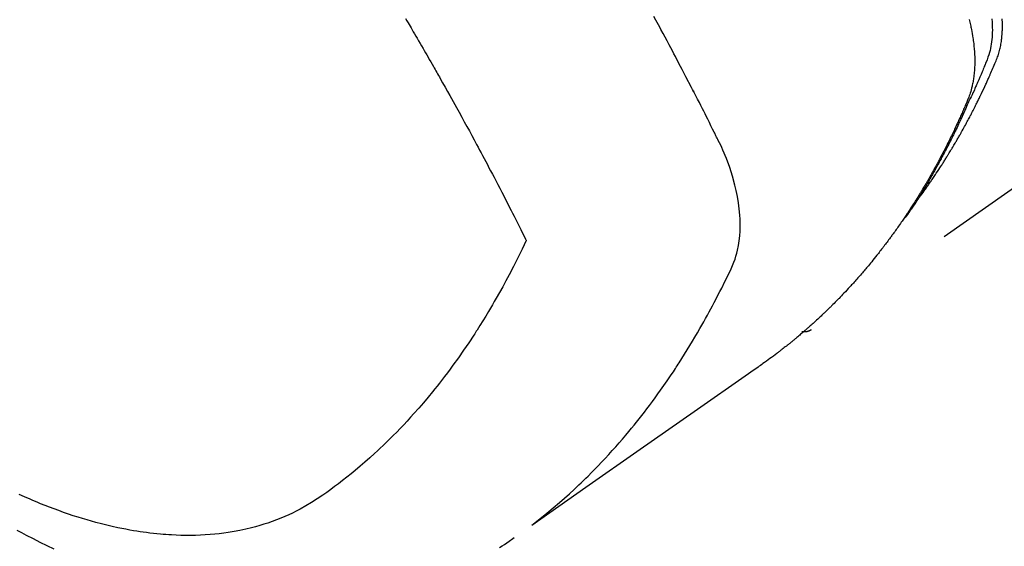
# Model space of a CAD drawing. Extents: x 84007 to 110129, y -10810 to -2410.
# Drawn here: x 99335 to 99364, y -4255 to -4239 of the extents above; entities that cross this region are included whole.
import ezdxf

# ---------------------------------------------------------------- set-up
doc = ezdxf.new("R2010")
doc.units = 0
doc.header["$LTSCALE"] = 50
doc.header["$MEASUREMENT"] = 0
doc.linetypes.add('HIDDEN', pattern=[0.375, 0.25, -0.125])
doc.layers.get('0').update_dxf_attribs({"linetype": 'CONTINUOUS'})
doc.layers.add('150-機器', color=8, linetype='CONTINUOUS')
doc.layers.add('160-文字', color=254, linetype='CONTINUOUS')
doc.styles.add('KH001', font='txt')
doc.dimstyles.new('KH1xx030', dxfattribs={"dimscale": 30, "dimtxt": 2, "dimasz": 0.6, "dimexe": 0.3, "dimexo": 1.2, "dimgap": 0.5, "dimtad": 3, "dimdec": 1, "dimdsep": 46, "dimlunit": 6, "dimtxsty": 'KH001', "dimblk": 'DOT', "dimcen": 1, "dimdle": 1, "dimclrd": 256, "dimclre": 256, "dimclrt": 256, "dimadec": 0, "dimazin": 0, "dimtfac": 1, "dimtdec": 1, "dimtix": 1, "dimtmove": 2, "dimatfit": 3, "dimldrblk": 'CLOSEDBLANK', "dimfxl": 1, "dimtolj": 1, "dimtzin": 0, "dimlwd": -1, "dimlwe": -1, "dimarcsym": 0})

# ---------------------------------------------------------------- blocks, each defined once
blk = doc.blocks.new('_ClosedBlank')
at = {"color": 0, "linetype": 'ByBlock', "lineweight": -2}
for p, q in [((-1, 0.1667), (0, 0)), ((-1, 0.1667), (-1, -0.1667)), ((0, 0), (-1, -0.1667))]:
    blk.add_line(p, q, dxfattribs=at)
blk = doc.blocks.new('_Dot')
at = {"color": 0, "linetype": 'ByBlock', "lineweight": -2}
blk.add_line((-0.5, 0), (-1, 0), dxfattribs=at)
at = {"color": 0, "linetype": 'ByBlock', "const_width": 0.5}
blk.add_lwpolyline([(-0.25, 0, 1), (0.25, 0, 1)], format="xyb", close=True, dxfattribs=at)

msp = doc.modelspace()

# ---------------------------------------------------------------- linework, layer by layer
at = {"layer": '150-機器', "color": 13, "linetype": 'HIDDEN'}
msp.add_line((99418.824, -4206.57), (99358.481, -4248.823), dxfattribs=at)
for points in [[(99350.118, -4254.66), (99350.317, -4254.502), (99350.515, -4254.343), (99350.711, -4254.182), (99350.905, -4254.018), (99351.052, -4253.889), (99351.198, -4253.758), (99351.342, -4253.626), (99351.485, -4253.492), (99351.555, -4253.425), (99351.625, -4253.358), (99351.694, -4253.291), (99351.763, -4253.223), (99351.867, -4253.12), (99351.97, -4253.016), (99352.072, -4252.911), (99352.173, -4252.805), (99352.281, -4252.69), (99352.389, -4252.573), (99352.495, -4252.456), (99352.601, -4252.338), (99352.702, -4252.224), (99352.801, -4252.108), (99352.9, -4251.992), (99352.998, -4251.875), (99353.075, -4251.782), (99353.152, -4251.688), (99353.228, -4251.594), (99353.303, -4251.5), (99353.383, -4251.398), (99353.462, -4251.296), (99353.541, -4251.193), (99353.619, -4251.09), (99353.703, -4250.976), (99353.787, -4250.862), (99353.871, -4250.747), (99353.953, -4250.632), (99354.003, -4250.561), (99354.053, -4250.49), (99354.102, -4250.419), (99354.151, -4250.348), (99354.213, -4250.257), (99354.275, -4250.167), (99354.336, -4250.075), (99354.397, -4249.984), (99354.426, -4249.939), (99354.455, -4249.895), (99354.484, -4249.85), (99354.513, -4249.805), (99354.595, -4249.676), (99354.677, -4249.546), (99354.758, -4249.415), (99354.838, -4249.284), (99354.914, -4249.158), (99354.989, -4249.031), (99355.064, -4248.904), (99355.137, -4248.776), (99355.195, -4248.674), (99355.253, -4248.571), (99355.31, -4248.469), (99355.367, -4248.366), (99355.417, -4248.273), (99355.468, -4248.179), (99355.518, -4248.085), (99355.568, -4247.991), (99355.625, -4247.882), (99355.681, -4247.772), (99355.737, -4247.662), (99355.794, -4247.552), (99355.894, -4247.36), (99355.991, -4247.167), (99356.083, -4246.971), (99356.165, -4246.772), (99356.197, -4246.682), (99356.226, -4246.592), (99356.252, -4246.501), (99356.275, -4246.409), (99356.304, -4246.267), (99356.326, -4246.125), (99356.341, -4245.981), (99356.35, -4245.837), (99356.353, -4245.716), (99356.353, -4245.596), (99356.349, -4245.475), (99356.342, -4245.355), (99356.324, -4245.168), (99356.3, -4244.982), (99356.269, -4244.797), (99356.232, -4244.613), (99356.223, -4244.573), (99356.214, -4244.534), (99356.205, -4244.494), (99356.195, -4244.455), (99356.123, -4244.183), (99356.04, -4243.914), (99355.943, -4243.649), (99355.833, -4243.391), (99355.799, -4243.319), (99355.764, -4243.248), (99355.729, -4243.177), (99355.693, -4243.106), (99355.675, -4243.071), (99355.658, -4243.035), (99355.64, -4242.999), (99355.622, -4242.964), (99355.609, -4242.937), (99355.596, -4242.91), (99355.583, -4242.884), (99355.57, -4242.857), (99355.521, -4242.759), (99355.472, -4242.661), (99355.423, -4242.563), (99355.374, -4242.465), (99355.334, -4242.385), (99355.294, -4242.304), (99355.253, -4242.224), (99355.213, -4242.144), (99355.165, -4242.049), (99355.121, -4241.962), (99355.069, -4241.859), (99354.995, -4241.716), (99354.972, -4241.672), (99354.952, -4241.633), (99354.939, -4241.608), (99354.94, -4241.609), (99354.943, -4241.617), (99354.949, -4241.626), (99354.954, -4241.636), (99354.958, -4241.645), (99354.961, -4241.65), (99354.945, -4241.618), (99354.917, -4241.564), (99354.885, -4241.503), (99354.716, -4241.18), (99354.601, -4240.958), (99354.506, -4240.777), (99354.401, -4240.575), (99354.354, -4240.486), (99354.307, -4240.397), (99354.259, -4240.308), (99354.212, -4240.219), (99354.15, -4240.103), (99354.088, -4239.987), (99354.025, -4239.872), (99353.963, -4239.756), (99353.925, -4239.684), (99353.886, -4239.613), (99353.848, -4239.541), (99353.809, -4239.47), (99353.751, -4239.363)], [(99346.255, -4239.428), (99346.293, -4239.493), (99346.331, -4239.557), (99346.362, -4239.609), (99346.392, -4239.66), (99346.423, -4239.711), (99346.453, -4239.763), (99346.491, -4239.827), (99346.529, -4239.891), (99346.567, -4239.956), (99346.604, -4240.02), (99346.649, -4240.097), (99346.694, -4240.175), (99346.739, -4240.252), (99346.784, -4240.33), (99346.822, -4240.394), (99346.859, -4240.459), (99346.896, -4240.523), (99346.934, -4240.588), (99346.974, -4240.659), (99347.015, -4240.73), (99347.056, -4240.801), (99347.096, -4240.872), (99347.122, -4240.917), (99347.148, -4240.962), (99347.173, -4241.007), (99347.199, -4241.052), (99347.225, -4241.098), (99347.251, -4241.143), (99347.276, -4241.188), (99347.302, -4241.234), (99347.375, -4241.363), (99347.448, -4241.492), (99347.521, -4241.621), (99347.593, -4241.75), (99347.644, -4241.841), (99347.694, -4241.931), (99347.744, -4242.022), (99347.794, -4242.112), (99347.873, -4242.254), (99347.951, -4242.397), (99348.029, -4242.539), (99348.107, -4242.681), (99348.181, -4242.817), (99348.254, -4242.952), (99348.328, -4243.088), (99348.401, -4243.224), (99348.446, -4243.308), (99348.491, -4243.392), (99348.537, -4243.476), (99348.582, -4243.56), (99348.63, -4243.651), (99348.678, -4243.741), (99348.726, -4243.832), (99348.773, -4243.923), (99348.824, -4244.02), (99348.875, -4244.116), (99348.926, -4244.213), (99348.976, -4244.31), (99349.037, -4244.426), (99349.098, -4244.543), (99349.158, -4244.659), (99349.218, -4244.775), (99349.275, -4244.885), (99349.331, -4244.995), (99349.387, -4245.105), (99349.443, -4245.215), (99349.486, -4245.299), (99349.529, -4245.383), (99349.571, -4245.467), (99349.613, -4245.55), (99349.643, -4245.609), (99349.672, -4245.667), (99349.701, -4245.725), (99349.73, -4245.783), (99349.766, -4245.854), (99349.801, -4245.925), (99349.837, -4245.996), (99349.872, -4246.067), (99349.878, -4246.08), (99349.884, -4246.093), (99349.891, -4246.106), (99349.897, -4246.119)], [(99363.261, -4239.459), (99363.28, -4239.539), (99363.299, -4239.618), (99363.307, -4239.652), (99363.314, -4239.686), (99363.322, -4239.721), (99363.329, -4239.755), (99363.342, -4239.818), (99363.353, -4239.88), (99363.364, -4239.943), (99363.374, -4240.006), (99363.38, -4240.049), (99363.386, -4240.091), (99363.391, -4240.134), (99363.397, -4240.177), (99363.406, -4240.26), (99363.414, -4240.343), (99363.42, -4240.426), (99363.425, -4240.51), (99363.428, -4240.577), (99363.43, -4240.644), (99363.43, -4240.711), (99363.43, -4240.778), (99363.428, -4240.834), (99363.426, -4240.89), (99363.423, -4240.946), (99363.419, -4241.001), (99363.415, -4241.047), (99363.41, -4241.093), (99363.405, -4241.138), (99363.399, -4241.184), (99363.394, -4241.22), (99363.389, -4241.257), (99363.383, -4241.293), (99363.377, -4241.329), (99363.37, -4241.364), (99363.363, -4241.399), (99363.356, -4241.434), (99363.348, -4241.468), (99363.335, -4241.521), (99363.322, -4241.573), (99363.307, -4241.625), (99363.291, -4241.676), (99363.278, -4241.715), (99363.265, -4241.754), (99363.251, -4241.792), (99363.236, -4241.83), (99363.224, -4241.861), (99363.212, -4241.891), (99363.199, -4241.921), (99363.186, -4241.951), (99363.172, -4241.985), (99363.158, -4242.018), (99363.143, -4242.051), (99363.129, -4242.084), (99363.112, -4242.124), (99363.095, -4242.163), (99363.078, -4242.203), (99363.06, -4242.242), (99363.046, -4242.275), (99363.031, -4242.308), (99363.017, -4242.34), (99363.002, -4242.373), (99362.987, -4242.406), (99362.972, -4242.438), (99362.958, -4242.471), (99362.943, -4242.503), (99362.928, -4242.536), (99362.913, -4242.568), (99362.898, -4242.601), (99362.883, -4242.633), (99362.868, -4242.666), (99362.853, -4242.698), (99362.838, -4242.73), (99362.823, -4242.762), (99362.804, -4242.803), (99362.784, -4242.844), (99362.765, -4242.885), (99362.745, -4242.926), (99362.727, -4242.961), (99362.71, -4242.997), (99362.692, -4243.033), (99362.675, -4243.068), (99362.659, -4243.1), (99362.644, -4243.132), (99362.628, -4243.164), (99362.612, -4243.196), (99362.584, -4243.252), (99362.555, -4243.309), (99362.526, -4243.365), (99362.497, -4243.422), (99362.487, -4243.44), (99362.478, -4243.459), (99362.468, -4243.478), (99362.458, -4243.496), (99362.439, -4243.534), (99362.419, -4243.571), (99362.399, -4243.608), (99362.38, -4243.645), (99362.363, -4243.676), (99362.347, -4243.707), (99362.331, -4243.738), (99362.314, -4243.769), (99362.301, -4243.793), (99362.287, -4243.818), (99362.274, -4243.842), (99362.261, -4243.866), (99362.244, -4243.897), (99362.227, -4243.928), (99362.21, -4243.958), (99362.193, -4243.989), (99362.18, -4244.013), (99362.166, -4244.037), (99362.153, -4244.062), (99362.139, -4244.086), (99362.125, -4244.11), (99362.111, -4244.134), (99362.098, -4244.158), (99362.084, -4244.182), (99362.074, -4244.2), (99362.063, -4244.219), (99362.053, -4244.237), (99362.043, -4244.255), (99362.022, -4244.291), (99362.001, -4244.327), (99361.98, -4244.363), (99361.959, -4244.399), (99361.945, -4244.422), (99361.931, -4244.446), (99361.916, -4244.47), (99361.902, -4244.493), (99361.885, -4244.523), (99361.867, -4244.553), (99361.85, -4244.582), (99361.832, -4244.612), (99361.818, -4244.636), (99361.803, -4244.659), (99361.789, -4244.682), (99361.775, -4244.706), (99361.753, -4244.741), (99361.731, -4244.776), (99361.71, -4244.811), (99361.688, -4244.846), (99361.673, -4244.87), (99361.659, -4244.893), (99361.644, -4244.916), (99361.629, -4244.939), (99361.608, -4244.974), (99361.585, -4245.009), (99361.563, -4245.043), (99361.541, -4245.077), (99361.523, -4245.106), (99361.504, -4245.134), (99361.485, -4245.163), (99361.467, -4245.191), (99361.452, -4245.214), (99361.437, -4245.237), (99361.422, -4245.26), (99361.407, -4245.283), (99361.384, -4245.317), (99361.362, -4245.351), (99361.339, -4245.385), (99361.316, -4245.419), (99361.297, -4245.447), (99361.278, -4245.475), (99361.259, -4245.504), (99361.239, -4245.532), (99361.212, -4245.571), (99361.185, -4245.61), (99361.158, -4245.648), (99361.131, -4245.687), (99361.108, -4245.72), (99361.084, -4245.753), (99361.061, -4245.787), (99361.037, -4245.82), (99361.014, -4245.853), (99360.991, -4245.886), (99360.967, -4245.919), (99360.943, -4245.951), (99360.927, -4245.973), (99360.911, -4245.995), (99360.895, -4246.016), (99360.879, -4246.038), (99360.855, -4246.07), (99360.831, -4246.103), (99360.807, -4246.135), (99360.783, -4246.167), (99360.759, -4246.2), (99360.734, -4246.232), (99360.71, -4246.264), (99360.686, -4246.296), (99360.669, -4246.317), (99360.653, -4246.339), (99360.636, -4246.36), (99360.62, -4246.381), (99360.595, -4246.413), (99360.57, -4246.445), (99360.546, -4246.476), (99360.521, -4246.508), (99360.479, -4246.56), (99360.438, -4246.613), (99360.396, -4246.665), (99360.354, -4246.717), (99360.321, -4246.758), (99360.287, -4246.799), (99360.253, -4246.84), (99360.219, -4246.881), (99360.193, -4246.912), (99360.168, -4246.942), (99360.142, -4246.972), (99360.116, -4247.003), (99360.09, -4247.033), (99360.065, -4247.064), (99360.039, -4247.094), (99360.013, -4247.124), (99359.978, -4247.164), (99359.942, -4247.204), (99359.907, -4247.244), (99359.872, -4247.283), (99359.846, -4247.313), (99359.819, -4247.343), (99359.793, -4247.373), (99359.767, -4247.402), (99359.74, -4247.432), (99359.713, -4247.461), (99359.687, -4247.49), (99359.66, -4247.52), (99359.615, -4247.568), (99359.57, -4247.616), (99359.525, -4247.664), (99359.479, -4247.712), (99359.443, -4247.75), (99359.407, -4247.788), (99359.37, -4247.826), (99359.334, -4247.864), (99359.315, -4247.883), (99359.297, -4247.902), (99359.278, -4247.921), (99359.26, -4247.94), (99359.223, -4247.977), (99359.186, -4248.014), (99359.149, -4248.051), (99359.112, -4248.088), (99359.093, -4248.107), (99359.075, -4248.125), (99359.056, -4248.143), (99359.037, -4248.162), (99359.009, -4248.189), (99358.98, -4248.217), (99358.952, -4248.244), (99358.924, -4248.271), (99358.905, -4248.289), (99358.886, -4248.307), (99358.867, -4248.325), (99358.849, -4248.343), (99358.82, -4248.37), (99358.792, -4248.398), (99358.763, -4248.424), (99358.734, -4248.451), (99358.696, -4248.487), (99358.657, -4248.522), (99358.619, -4248.557), (99358.58, -4248.592), (99358.551, -4248.619), (99358.522, -4248.645), (99358.493, -4248.671), (99358.463, -4248.697), (99358.444, -4248.714), (99358.424, -4248.732), (99358.405, -4248.749), (99358.385, -4248.766), (99358.366, -4248.784), (99358.346, -4248.801), (99358.327, -4248.819), (99358.307, -4248.836), (99358.295, -4248.846), (99358.283, -4248.856), (99358.272, -4248.866), (99358.26, -4248.876), (99358.232, -4248.9), (99358.204, -4248.924), (99358.176, -4248.948), (99358.148, -4248.972), (99358.118, -4248.997), (99358.088, -4249.022), (99358.058, -4249.047), (99358.028, -4249.072), (99358.008, -4249.089), (99357.988, -4249.105), (99357.968, -4249.122), (99357.948, -4249.138), (99357.928, -4249.155), (99357.908, -4249.171), (99357.888, -4249.188), (99357.868, -4249.204), (99357.847, -4249.221), (99357.827, -4249.237), (99357.806, -4249.254), (99357.786, -4249.27), (99357.776, -4249.278), (99357.765, -4249.286), (99357.755, -4249.294), (99357.745, -4249.302), (99357.714, -4249.326), (99357.684, -4249.35), (99357.653, -4249.374), (99357.622, -4249.398), (99357.602, -4249.414), (99357.581, -4249.43), (99357.561, -4249.446), (99357.54, -4249.462), (99357.52, -4249.478), (99357.499, -4249.494), (99357.479, -4249.509), (99357.458, -4249.525), (99357.406, -4249.565), (99357.354, -4249.604), (99357.302, -4249.643), (99357.249, -4249.681), (99357.197, -4249.719), (99357.144, -4249.757), (99357.091, -4249.795), (99357.038, -4249.833), (99357.002, -4249.858), (99356.966, -4249.884), (99356.93, -4249.909), (99356.895, -4249.934), (99356.822, -4249.986), (99356.749, -4250.037), (99356.676, -4250.088), (99356.603, -4250.139), (99354.967, -4251.282), (99353.332, -4252.426), (99351.698, -4253.571), (99350.065, -4254.717)], [(99363.946, -4239.434), (99363.953, -4239.531), (99363.958, -4239.628), (99363.96, -4239.701), (99363.961, -4239.774), (99363.96, -4239.848), (99363.957, -4239.921), (99363.952, -4239.992), (99363.946, -4240.062), (99363.937, -4240.133), (99363.928, -4240.203), (99363.918, -4240.264), (99363.907, -4240.325), (99363.893, -4240.385), (99363.878, -4240.445), (99363.855, -4240.52), (99363.829, -4240.594), (99363.801, -4240.667), (99363.771, -4240.74), (99363.758, -4240.774), (99363.744, -4240.808), (99363.73, -4240.842), (99363.717, -4240.875), (99363.701, -4240.915), (99363.685, -4240.954), (99363.669, -4240.993), (99363.653, -4241.032), (99363.619, -4241.113), (99363.585, -4241.194), (99363.55, -4241.275), (99363.515, -4241.356), (99363.501, -4241.389), (99363.486, -4241.423), (99363.472, -4241.456), (99363.457, -4241.489), (99363.437, -4241.535), (99363.417, -4241.58), (99363.397, -4241.625), (99363.375, -4241.67), (99363.347, -4241.727), (99363.318, -4241.783), (99363.29, -4241.84), (99363.262, -4241.897), (99363.242, -4241.942), (99363.223, -4241.986), (99363.204, -4242.031), (99363.185, -4242.076), (99363.171, -4242.107), (99363.158, -4242.138), (99363.144, -4242.168), (99363.13, -4242.199), (99363.089, -4242.291), (99363.047, -4242.383), (99363.005, -4242.475), (99362.962, -4242.566), (99362.94, -4242.614), (99362.918, -4242.662), (99362.895, -4242.71), (99362.872, -4242.757), (99362.855, -4242.792), (99362.839, -4242.826), (99362.822, -4242.86), (99362.805, -4242.895), (99362.788, -4242.929), (99362.771, -4242.963), (99362.754, -4242.997), (99362.737, -4243.031), (99362.714, -4243.078), (99362.69, -4243.124), (99362.667, -4243.171), (99362.643, -4243.218), (99362.617, -4243.268), (99362.59, -4243.319), (99362.564, -4243.37), (99362.538, -4243.42), (99362.52, -4243.454), (99362.502, -4243.487), (99362.484, -4243.52), (99362.467, -4243.554), (99362.449, -4243.587), (99362.431, -4243.621), (99362.414, -4243.654), (99362.396, -4243.687), (99362.378, -4243.721), (99362.36, -4243.754), (99362.342, -4243.786), (99362.324, -4243.819), (99362.288, -4243.885), (99362.252, -4243.951), (99362.215, -4244.017), (99362.179, -4244.083), (99362.165, -4244.108), (99362.151, -4244.132), (99362.137, -4244.157), (99362.123, -4244.181), (99362.1, -4244.222), (99362.077, -4244.263), (99362.054, -4244.304), (99362.031, -4244.345), (99362.005, -4244.39), (99361.979, -4244.434), (99361.953, -4244.478), (99361.926, -4244.523), (99361.895, -4244.575), (99361.864, -4244.627), (99361.833, -4244.678), (99361.801, -4244.73), (99361.786, -4244.753), (99361.772, -4244.777), (99361.757, -4244.8), (99361.742, -4244.823), (99361.713, -4244.87), (99361.683, -4244.917), (99361.652, -4244.963), (99361.622, -4245.01), (99361.599, -4245.044), (99361.576, -4245.079), (99361.553, -4245.113), (99361.53, -4245.147), (99361.514, -4245.17), (99361.498, -4245.193), (99361.482, -4245.215), (99361.467, -4245.238), (99361.432, -4245.286), (99361.397, -4245.334), (99361.363, -4245.381), (99361.328, -4245.429)], [(99361.673, -4244.933), (99361.714, -4244.879), (99361.756, -4244.826), (99361.796, -4244.772), (99361.837, -4244.718), (99361.87, -4244.672), (99361.903, -4244.626), (99361.936, -4244.58), (99361.969, -4244.533), (99361.982, -4244.514), (99361.996, -4244.494), (99362.01, -4244.475), (99362.023, -4244.456), (99362.045, -4244.424), (99362.067, -4244.393), (99362.088, -4244.362), (99362.11, -4244.331), (99362.129, -4244.304), (99362.148, -4244.276), (99362.166, -4244.249), (99362.185, -4244.221), (99362.206, -4244.189), (99362.228, -4244.157), (99362.249, -4244.125), (99362.27, -4244.093), (99362.307, -4244.038), (99362.344, -4243.982), (99362.38, -4243.926), (99362.417, -4243.87), (99362.432, -4243.846), (99362.447, -4243.822), (99362.463, -4243.798), (99362.478, -4243.774), (99362.494, -4243.749), (99362.509, -4243.725), (99362.524, -4243.7), (99362.54, -4243.676), (99362.555, -4243.651), (99362.57, -4243.626), (99362.586, -4243.601), (99362.601, -4243.577), (99362.611, -4243.561), (99362.621, -4243.544), (99362.632, -4243.528), (99362.642, -4243.512), (99362.662, -4243.479), (99362.682, -4243.446), (99362.701, -4243.413), (99362.721, -4243.38), (99362.736, -4243.355), (99362.751, -4243.33), (99362.766, -4243.305), (99362.781, -4243.28), (99362.801, -4243.247), (99362.821, -4243.213), (99362.84, -4243.18), (99362.859, -4243.146), (99362.874, -4243.121), (99362.889, -4243.096), (99362.903, -4243.071), (99362.918, -4243.045), (99362.933, -4243.02), (99362.947, -4242.995), (99362.962, -4242.969), (99362.976, -4242.944), (99362.986, -4242.927), (99362.995, -4242.91), (99363.005, -4242.893), (99363.015, -4242.876), (99363.024, -4242.859), (99363.033, -4242.842), (99363.043, -4242.825), (99363.052, -4242.808), (99363.076, -4242.765), (99363.1, -4242.722), (99363.123, -4242.68), (99363.147, -4242.637), (99363.166, -4242.603), (99363.184, -4242.568), (99363.203, -4242.534), (99363.221, -4242.5), (99363.24, -4242.465), (99363.258, -4242.43), (99363.277, -4242.395), (99363.295, -4242.36), (99363.307, -4242.338), (99363.318, -4242.316), (99363.329, -4242.294), (99363.34, -4242.272), (99363.361, -4242.233), (99363.381, -4242.194), (99363.401, -4242.154), (99363.421, -4242.115), (99363.439, -4242.08), (99363.457, -4242.044), (99363.475, -4242.009), (99363.492, -4241.974), (99363.505, -4241.947), (99363.519, -4241.921), (99363.532, -4241.894), (99363.545, -4241.868), (99363.558, -4241.841), (99363.571, -4241.814), (99363.584, -4241.787), (99363.597, -4241.76), (99363.606, -4241.742), (99363.614, -4241.725), (99363.623, -4241.707), (99363.631, -4241.689), (99363.666, -4241.617), (99363.7, -4241.545), (99363.734, -4241.472), (99363.767, -4241.4), (99363.78, -4241.373), (99363.792, -4241.346), (99363.804, -4241.318), (99363.817, -4241.291), (99363.829, -4241.264), (99363.842, -4241.237), (99363.854, -4241.209), (99363.867, -4241.182), (99363.875, -4241.163), (99363.883, -4241.145), (99363.891, -4241.127), (99363.899, -4241.108), (99363.919, -4241.062), (99363.939, -4241.016), (99363.959, -4240.97), (99363.98, -4240.924), (99364, -4240.878), (99364.02, -4240.831), (99364.039, -4240.785), (99364.059, -4240.738), (99364.075, -4240.7), (99364.09, -4240.662), (99364.105, -4240.623), (99364.12, -4240.585), (99364.133, -4240.546), (99364.145, -4240.508), (99364.157, -4240.469), (99364.168, -4240.429), (99364.178, -4240.392), (99364.187, -4240.354), (99364.196, -4240.316), (99364.204, -4240.277), (99364.212, -4240.238), (99364.219, -4240.198), (99364.226, -4240.158), (99364.232, -4240.118), (99364.236, -4240.089), (99364.239, -4240.061), (99364.243, -4240.032), (99364.246, -4240.003), (99364.251, -4239.954), (99364.255, -4239.905), (99364.258, -4239.856), (99364.261, -4239.806), (99364.262, -4239.773), (99364.263, -4239.739), (99364.264, -4239.705), (99364.264, -4239.671), (99364.264, -4239.634), (99364.264, -4239.596), (99364.263, -4239.558), (99364.262, -4239.52), (99364.26, -4239.492), (99364.259, -4239.464), (99364.258, -4239.436)], [(99349.897, -4246.119), (99349.77, -4246.38), (99349.643, -4246.641), (99349.513, -4246.9), (99349.38, -4247.158), (99349.286, -4247.335), (99349.19, -4247.512), (99349.092, -4247.687), (99348.993, -4247.862), (99348.935, -4247.963), (99348.877, -4248.063), (99348.818, -4248.163), (99348.759, -4248.263), (99348.674, -4248.403), (99348.588, -4248.543), (99348.502, -4248.682), (99348.414, -4248.821), (99348.39, -4248.858), (99348.366, -4248.895), (99348.342, -4248.932), (99348.318, -4248.969), (99348.164, -4249.2), (99348.008, -4249.429), (99347.849, -4249.657), (99347.687, -4249.882), (99347.603, -4249.997), (99347.518, -4250.111), (99347.433, -4250.224), (99347.346, -4250.337), (99347.278, -4250.423), (99347.21, -4250.509), (99347.141, -4250.594), (99347.072, -4250.679), (99346.934, -4250.846), (99346.795, -4251.012), (99346.654, -4251.176), (99346.51, -4251.338), (99346.408, -4251.451), (99346.304, -4251.564), (99346.2, -4251.675), (99346.094, -4251.785), (99345.989, -4251.894), (99345.883, -4252.002), (99345.776, -4252.108), (99345.668, -4252.214), (99345.581, -4252.297), (99345.494, -4252.38), (99345.407, -4252.462), (99345.318, -4252.543), (99345.175, -4252.672), (99345.031, -4252.8), (99344.885, -4252.926), (99344.737, -4253.05), (99344.612, -4253.152), (99344.486, -4253.254), (99344.359, -4253.354), (99344.231, -4253.453), (99344.115, -4253.541), (99343.998, -4253.628), (99343.88, -4253.714), (99343.761, -4253.798), (99343.593, -4253.912), (99343.423, -4254.021), (99343.249, -4254.125), (99343.073, -4254.224), (99342.961, -4254.282), (99342.847, -4254.338), (99342.733, -4254.392), (99342.617, -4254.443), (99342.491, -4254.496), (99342.364, -4254.546), (99342.235, -4254.593), (99342.106, -4254.638), (99341.983, -4254.678), (99341.859, -4254.716), (99341.734, -4254.751), (99341.608, -4254.784), (99341.433, -4254.826), (99341.258, -4254.863), (99341.081, -4254.896), (99340.903, -4254.925), (99340.769, -4254.944), (99340.634, -4254.96), (99340.499, -4254.974), (99340.363, -4254.986), (99340.214, -4254.997), (99340.065, -4255.004), (99339.916, -4255.01), (99339.766, -4255.012), (99339.623, -4255.012), (99339.48, -4255.01), (99339.336, -4255.005), (99339.193, -4254.998), (99339.11, -4254.993), (99339.026, -4254.988), (99338.943, -4254.982), (99338.86, -4254.975), (99338.754, -4254.965), (99338.649, -4254.954), (99338.543, -4254.941), (99338.438, -4254.928), (99338.341, -4254.915), (99338.245, -4254.901), (99338.149, -4254.886), (99338.053, -4254.87), (99337.933, -4254.85), (99337.813, -4254.827), (99337.694, -4254.804), (99337.575, -4254.78), (99337.409, -4254.743), (99337.244, -4254.705), (99337.079, -4254.664), (99336.915, -4254.621), (99336.78, -4254.584), (99336.646, -4254.545), (99336.512, -4254.506), (99336.379, -4254.464), (99336.232, -4254.417), (99336.085, -4254.368), (99335.939, -4254.318), (99335.793, -4254.266), (99335.656, -4254.215), (99335.519, -4254.163), (99335.383, -4254.111), (99335.247, -4254.056), (99335.167, -4254.023), (99335.087, -4253.99), (99335.007, -4253.957), (99334.927, -4253.922), (99334.765, -4253.852), (99334.604, -4253.779)], [(99358.493, -4248.815), (99358.491, -4248.817), (99358.489, -4248.818), (99358.487, -4248.819), (99358.485, -4248.821), (99358.483, -4248.821), (99358.481, -4248.823), (99358.479, -4248.824), (99358.477, -4248.825), (99358.476, -4248.826), (99358.473, -4248.828), (99358.472, -4248.829), (99358.469, -4248.829), (99358.468, -4248.83), (99358.465, -4248.832), (99358.464, -4248.833), (99358.462, -4248.834), (99358.46, -4248.835), (99358.457, -4248.836), (99358.456, -4248.838), (99358.454, -4248.838), (99358.452, -4248.839), (99358.449, -4248.841), (99358.447, -4248.841), (99358.446, -4248.842), (99358.444, -4248.843), (99358.441, -4248.844), (99358.439, -4248.845), (99358.437, -4248.846), (99358.436, -4248.847), (99358.434, -4248.848), (99358.431, -4248.849), (99358.429, -4248.85), (99358.427, -4248.85), (99358.425, -4248.852), (99358.422, -4248.852), (99358.421, -4248.854), (99358.419, -4248.854), (99358.416, -4248.854), (99358.415, -4248.855), (99358.412, -4248.856), (99358.41, -4248.857), (99358.408, -4248.858), (99358.406, -4248.858), (99358.404, -4248.859), (99358.401, -4248.86), (99358.399, -4248.861), (99358.397, -4248.862), (99358.395, -4248.862), (99358.393, -4248.862), (99358.39, -4248.863), (99358.388, -4248.864), (99358.386, -4248.865), (99358.384, -4248.865), (99358.381, -4248.865), (99358.379, -4248.866), (99358.378, -4248.867), (99358.375, -4248.868), (99358.372, -4248.868), (99358.37, -4248.868), (99358.368, -4248.869), (99358.366, -4248.869), (99358.364, -4248.869), (99358.361, -4248.87), (99358.358, -4248.871), (99358.356, -4248.871), (99358.354, -4248.871), (99358.352, -4248.872), (99358.349, -4248.872), (99358.347, -4248.872), (99358.345, -4248.873), (99358.343, -4248.873), (99358.341, -4248.873), (99358.338, -4248.874), (99358.335, -4248.874), (99358.333, -4248.875), (99358.331, -4248.875), (99358.329, -4248.875), (99358.327, -4248.876), (99358.324, -4248.875), (99358.322, -4248.876), (99358.319, -4248.876), (99358.317, -4248.876), (99358.315, -4248.877), (99358.312, -4248.876), (99358.31, -4248.876), (99358.308, -4248.877), (99358.306, -4248.877), (99358.303, -4248.877), (99358.301, -4248.877), (99358.298, -4248.877), (99358.296, -4248.877), (99358.293, -4248.877), (99358.291, -4248.877), (99358.288, -4248.877), (99358.286, -4248.877), (99358.284, -4248.878), (99358.281, -4248.877), (99358.279, -4248.877), (99358.276, -4248.877), (99358.274, -4248.877), (99358.272, -4248.878), (99358.27, -4248.876), (99358.268, -4248.877), (99358.265, -4248.876), (99358.263, -4248.877), (99358.26, -4248.876), (99358.258, -4248.876), (99358.255, -4248.876), (99358.253, -4248.876), (99358.25, -4248.876), (99358.248, -4248.875), (99358.246, -4248.875), (99358.243, -4248.875), (99358.241, -4248.875), (99358.238, -4248.874), (99358.235, -4248.874), (99358.234, -4248.874), (99358.231, -4248.873), (99358.228, -4248.873), (99358.226, -4248.873), (99358.223, -4248.873), (99358.221, -4248.871), (99358.219, -4248.872), (99358.216, -4248.871), (99358.214, -4248.871), (99358.212, -4248.87), (99358.209, -4248.87)], [(99334.526, -4254.853), (99334.668, -4254.929), (99334.811, -4255.003), (99335.018, -4255.109), (99335.225, -4255.212), (99335.435, -4255.314), (99335.645, -4255.413)], [(99349.096, -4255.377), (99349.168, -4255.33), (99349.239, -4255.283), (99349.309, -4255.235), (99349.379, -4255.186), (99349.418, -4255.159), (99349.456, -4255.131), (99349.495, -4255.104), (99349.533, -4255.076)]]:
    msp.add_lwpolyline(points, dxfattribs=at)

# ---------------------------------------------------------------- leaders
at = {"layer": '160-文字', "annotation_type": 0, "has_hookline": 1, "hookline_direction": 1}
for points, text_width in [([(100125.344, -4061.252), (99073.712, -5958.241), (99055.712, -5958.241)], 772.69), ([(100395.344, -4068.013), (99192.628, -6335.576), (99174.628, -6335.576)], 924.975), ([(99439.776, -4072.677), (99050.22, -5608.394), (99032.22, -5608.394)], 963.959)]:
    msp.add_leader(points, dimstyle='KH1xx030', override={"dimgap": 0.5, "dimtad": 1}, dxfattribs=dict(at, text_width=text_width))
at = {"layer": '160-文字'}
msp.add_leader([(99679.776, -4080.058), (99050.22, -5608.394)], dimstyle='KH1xx030', override={"dimgap": 0.5, "dimtad": 1}, dxfattribs=at)

doc.saveas('drawing.dxf')
